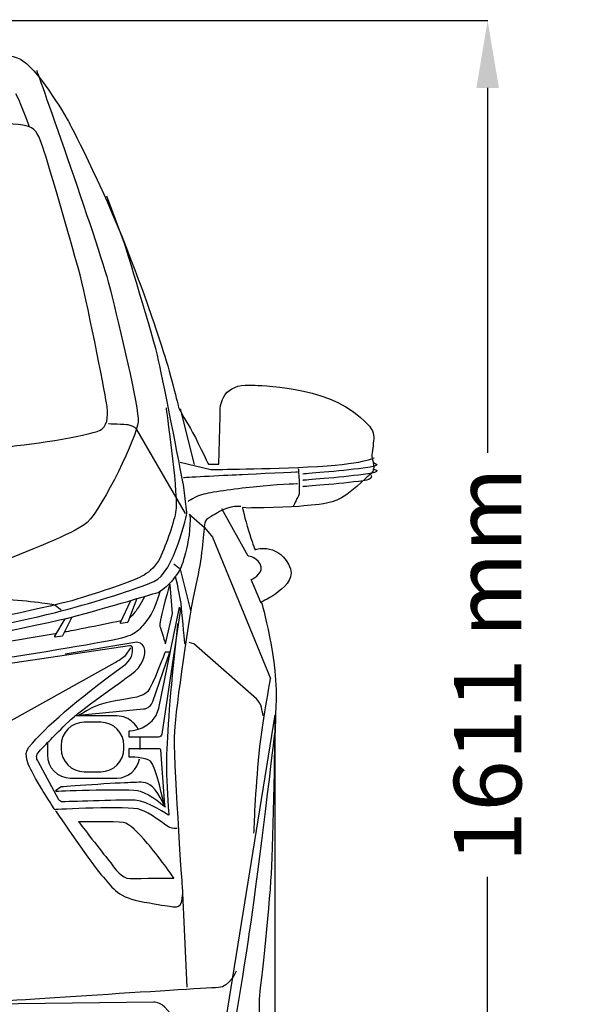
# Model space of a CAD drawing. Units: inches. Extents: x 8216 to 13517, y 4097 to 8674.
# Drawn here: x 10053 to 10769, y 4811 to 6052 of the extents above; entities that cross this region are included whole.
import ezdxf

# ---------------------------------------------------------------- set-up
doc = ezdxf.new("R2010")
doc.units = ezdxf.units.IN
doc.header["$MEASUREMENT"] = 0
doc.layers.add('Layer 1', color=7, linetype='Continuous')
doc.styles.get("Standard").update_dxf_attribs({"font": 'arial.ttf'})
doc.dimstyles.get("Standard").update_dxf_attribs({"dimtxt": 85, "dimasz": 85, "dimexe": 0.18, "dimexo": 0.0625, "dimgap": 30, "dimtad": 0, "dimdec": 4, "dimzin": 0, "dimdsep": 46, "dimtxsty": 'Standard', "dimcen": 0.09, "dimadec": 0, "dimazin": 0, "dimtfac": 1, "dimtdec": 4, "dimtofl": 0, "dimtmove": 0, "dimatfit": 3, "dimfxl": 0, "dimtolj": 1, "dimtzin": 0, "dimarcsym": 0})

# ---------------------------------------------------------------- blocks, each defined once
blk = doc.blocks.new('*D29')
at = {"color": 0, "lineweight": -2, "transparency": 16777216}
for p, q in [((8631.8, 5175.8), (8631.8, 4224)), ((10373.9, 5175.8), (10373.9, 4224)), ((8716.8, 4224.2), (9235.7, 4224.2)), ((10288.9, 4224.2), (9770.1, 4224.2))]:
    blk.add_line(p, q, dxfattribs=at)
at = {"color": 0, "transparency": 16777216}
for points in [[(8716.8, 4238.4), (8716.8, 4210), (8631.8, 4224.2)], [(10288.9, 4238.4), (10288.9, 4210), (10373.9, 4224.2)]]:
    blk.add_solid(points, dxfattribs=at)
at = {"layer": 'Defpoints', "color": 0, "transparency": 16777216}
for p in [(8631.8, 5175.8), (10373.9, 5175.8), (10373.9, 4224.2)]:
    blk.add_point(p, dxfattribs=at)
at = {"color": 0, "transparency": 16777216, "insert": (9502.9, 4224.2), "char_height": 85, "attachment_point": 5}
blk.add_mtext('\\A1;1765 mm', dxfattribs=at)
blk = doc.blocks.new('*D30')
at = {"color": 0, "lineweight": -2, "transparency": 16777216}
for p, q in [((9503.8, 6050.8), (10642.3, 6050.8)), ((10642.1, 5965.8), (10642.1, 5506.1)), ((10642.1, 4512), (10642.1, 4971.7)), ((9503.8, 4427), (10642.3, 4427))]:
    blk.add_line(p, q, dxfattribs=at)
at = {"color": 0, "transparency": 16777216}
for points in [[(10627.9, 5965.8), (10656.3, 5965.8), (10642.1, 6050.8)], [(10627.9, 4512), (10656.3, 4512), (10642.1, 4427)]]:
    blk.add_solid(points, dxfattribs=at)
at = {"layer": 'Defpoints', "color": 0, "transparency": 16777216}
for p in [(9503.8, 6050.8), (9503.8, 4427), (10642.1, 4427)]:
    blk.add_point(p, dxfattribs=at)
at = {"color": 0, "transparency": 16777216, "insert": (10642.1, 5238.9), "char_height": 85, "attachment_point": 5, "rotation": 90}
blk.add_mtext('\\A1;1611 mm', dxfattribs=at)

msp = doc.modelspace()

# ---------------------------------------------------------------- linework, layer by layer
at = {"layer": 'Layer 1'}
for p, q in [((10254.74064, 5561.34006), (10272.38525, 5491.14445)), ((10097.47108, 5277.88789), (9946.14999, 5252.41424)), ((10204.3941, 5132.18772), (10204.3941, 5147.07413))]:
    msp.add_line(p, q, dxfattribs=at)
for points, knots in [([(9915.99912, 4636.54279), (9917.51896, 4636.54279), (9918.75733, 4635.31428), (9918.75733, 4633.78412), (9918.75733, 4633.78412), (9918.75733, 4618.7727), (9918.75733, 4618.7727), (9918.75733, 4617.2527), (9919.98616, 4616.01402), (9921.506, 4616.01402), (9921.506, 4616.01402), (9966.7377, 4616.01402), (9966.7377, 4616.01402), (9967.11257, 4616.01402), (9967.47665, 4616.08677), (9967.82039, 4616.23259), (9967.82039, 4616.23259), (10014.57256, 4636.32406), (10014.57256, 4636.32406), (10014.91567, 4636.46988), (10015.29055, 4636.54279), (10015.65526, 4636.54279), (10015.65526, 4636.54279), (10076.82492, 4636.54279), (10076.82492, 4636.54279), (10078.31363, 4636.54279), (10079.57296, 4635.34557), (10079.57296, 4633.84654), (10079.54182, 4622.95749), (10088.32791, 4614.10898), (10099.19615, 4614.10898), (10099.19615, 4614.10898), (10133.80995, 4614.10898), (10133.80995, 4614.10898), (10133.80995, 4614.10898), (10136.46459, 4458.61278), (10136.46459, 4458.61278), (10136.46459, 4441.18627), (10150.55994, 4427.0493), (10167.95548, 4427.0493), (10167.95548, 4427.0493), (10313.95714, 4427.0493), (10313.95714, 4427.0493), (10332.60184, 4427.0493), (10354.16104, 4439.9163), (10354.16104, 4458.61278), (10354.16104, 4458.61278), (10354.16104, 4816.76289), (10354.16104, 4816.76289), (10354.16104, 4816.76289), (10367.05933, 4930.81618), (10369.33909, 4975.6838), (10371.60868, 5020.5411), (10373.86747, 5157.4447), (10375.39747, 5184.7921), (10378.81203, 5245.62882), (10357.09652, 5318.1771), (10357.09652, 5318.1771), (10357.09652, 5318.1771), (10369.75527, 5323.67365), (10378.81203, 5331.16895), (10388.77484, 5339.41369), (10400.43414, 5349.80301), (10391.33544, 5365.77211), (10375.52265, 5393.50471), (10348.85178, 5384.04193), (10348.85178, 5384.04193), (10348.85178, 5384.04193), (10345.31269, 5394.37915), (10340.88851, 5408.34965), (10336.3703, 5422.62196), (10333.19528, 5437.06074), (10333.19528, 5437.06074), (10333.19528, 5437.06074), (10342.03347, 5436.4881), (10342.03347, 5436.4881), (10342.03347, 5436.4881), (10399.29934, 5437.6229), (10410.67779, 5439.14273), (10422.05625, 5440.66257), (10436.83845, 5440.47529), (10452.0057, 5446.36736), (10467.17358, 5452.25944), (10491.44968, 5476.78573), (10491.44968, 5476.78573), (10491.44968, 5476.78573), (10498.6435, 5480.20028), (10498.65367, 5487.43539), (10498.66383, 5492.56755), (10497.90391, 5495.60722), (10497.13383, 5497.3666), (10496.29067, 5499.33407), (10495.9158, 5501.48897), (10496.23857, 5503.61274), (10497.12366, 5509.59853), (10498.65367, 5520.69567), (10498.65367, 5525.82782), (10498.65367, 5533.05245), (10495.26008, 5538.78854), (10482.07015, 5550.6977), (10437.5882, 5590.8495), (10351.90225, 5590.82869), (10347.36307, 5591.22438), (10316.5387, 5593.88934), (10303.60927, 5577.92024), (10305.19202, 5552.1343), (10305.19202, 5552.1343), (10303.3494, 5491.60987), (10303.3494, 5491.60987), (10303.3494, 5491.60987), (10290.44095, 5491.60987), (10290.44095, 5491.60987), (10290.44095, 5491.60987), (10274.14907, 5526.17141), (10267.68404, 5536.85221), (10260.10582, 5549.40691), (10252.90184, 5563.08577), (10252.90184, 5563.08577), (10252.90184, 5563.08577), (10241.52339, 5610.99308), (10231.6546, 5639.50656), (10221.79663, 5668.03021), (10218.38207, 5683.2289), (10187.28703, 5763.83464), (10156.18118, 5844.44006), (10114.08256, 5923.90084), (10114.08256, 5923.90084), (10114.08256, 5923.90084), (10079.18792, 5985.20584), (10056.81669, 5999.93626), (10051.28885, 6005.60992), (10025.24256, 6009.97151), (10025.3258, 6008.68073), (10025.3258, 6008.68073), (10023.18138, 6005.39135), (10023.18138, 6005.39135), (10021.46394, 6003.6631), (10018.98594, 6002.9448), (10016.60261, 6003.48615), (10009.06569, 6005.18294), (9991.47255, 6008.9514), (9974.51416, 6010.96049), (9952.13213, 6013.6256), (9933.55033, 6015.5308), (9926.33618, 6016.29072), (9919.14237, 6017.05064), (9864.52097, 6027.68982), (9841.00414, 6029.98006), (9817.49812, 6032.25982), (9733.67575, 6038.71405), (9695.36656, 6038.71405), (9660.42998, 6038.71405), (9539.99553, 6041.254), (9519.07107, 6041.69146), (9517.06199, 6041.73308), (9515.14631, 6042.50316), (9513.6576, 6043.85653), (9513.6576, 6043.85653), (9509.79574, 6047.3648), (9509.79574, 6047.3648), (9509.23342, 6048.15585), (9504.98588, 6051.77881), (9504.13256, 6051.87253), (9503.26844, 6051.77881), (9499.01073, 6048.15585), (9498.45922, 6047.3648), (9498.45922, 6047.3648), (9494.57576, 6043.84604), (9494.57576, 6043.84604), (9493.08769, 6042.50316), (9491.1612, 6041.73308), (9489.16292, 6041.69146), (9468.23846, 6041.254), (9347.46027, 6038.71405), (9312.43029, 6038.71405), (9274.03723, 6038.71405), (9190.00709, 6032.25982), (9166.43816, 6029.98006), (9142.85971, 6027.68982), (9088.1125, 6017.05064), (9080.88819, 6016.29072), (9073.66324, 6015.5308), (9055.0395, 6013.6256), (9032.60601, 6010.96049), (9015.60632, 6008.9514), (8997.96107, 6005.18294), (8990.40318, 6003.47567), (8988.01922, 6002.9448), (8985.54186, 6003.6631), (8983.81362, 6005.39135), (8983.81362, 6005.39135), (8981.6584, 6008.68073), (8981.6584, 6008.68073), (8981.74163, 6009.97151), (8955.63308, 6005.60992), (8950.10524, 5999.93626), (8927.67174, 5985.20584), (8892.69387, 5923.90084), (8892.69387, 5923.90084), (8892.69387, 5923.90084), (8850.49104, 5844.44006), (8819.31276, 5763.83464), (8788.13448, 5683.2289), (8784.71993, 5668.03021), (8774.83018, 5639.50656), (8764.94043, 5610.99308), (8753.54164, 5563.08577), (8753.54164, 5563.08577), (8753.54164, 5563.08577), (8746.3167, 5549.40691), (8738.70734, 5536.85221), (8732.24231, 5526.17141), (8715.89833, 5491.60987), (8715.89833, 5491.60987), (8715.89833, 5491.60987), (8702.96891, 5491.60987), (8702.96891, 5491.60987), (8702.96891, 5491.60987), (8701.11613, 5564.67852), (8701.11613, 5564.67852), (8700.02327, 5580.89749), (8686.5417, 5593.50414), (8670.27079, 5593.50414), (8665.71127, 5593.50414), (8562.68189, 5591.9843), (8518.08494, 5551.83233), (8504.86451, 5539.92318), (8501.47092, 5534.19757), (8501.47092, 5526.97294), (8501.47092, 5521.83047), (8503.00093, 5510.74365), (8503.89618, 5504.75786), (8504.20879, 5502.62377), (8503.84408, 5500.47919), (8502.97996, 5498.50124), (8502.22004, 5496.74202), (8501.46012, 5493.70218), (8501.47092, 5488.57003), (8501.47092, 5481.3454), (8508.69524, 5477.93085), (8508.69524, 5477.93085), (8508.69524, 5477.93085), (8533.02345, 5453.40456), (8548.23263, 5447.51248), (8563.44181, 5441.62041), (8585.11602, 5441.80769), (8596.51481, 5440.28785), (8607.92439, 5438.76802), (8664.19144, 5436.4881), (8664.19144, 5436.4881), (8664.19144, 5436.4881), (8677.46397, 5436.17581), (8677.46397, 5436.17581), (8677.46397, 5436.17581), (8669.86478, 5422.62196), (8665.3364, 5408.34965), (8660.90142, 5394.37915), (8657.35217, 5384.04193), (8657.35217, 5384.04193), (8657.35217, 5384.04193), (8630.61839, 5393.50471), (8614.7643, 5365.77211), (8605.64463, 5349.80301), (8617.32489, 5339.41369), (8627.30804, 5331.16895), (8636.39657, 5323.67365), (8649.08646, 5318.1771), (8649.08646, 5318.1771), (8649.08646, 5318.1771), (8627.30804, 5245.62882), (8630.7334, 5184.7921), (8632.27357, 5157.4447), (8634.53299, 5020.5411), (8636.82292, 4975.6838), (8639.10267, 4930.81618), (8652.02193, 4816.76289), (8652.02193, 4816.76289), (8652.02193, 4816.76289), (8652.02193, 4458.61278), (8652.02193, 4458.61278), (8652.02193, 4439.9163), (8673.64404, 4427.0493), (8692.34021, 4427.0493), (8692.34021, 4427.0493), (8838.69641, 4427.0493), (8838.69641, 4427.0493), (8856.13325, 4427.0493), (8870.25974, 4441.18627), (8870.25974, 4458.61278), (8870.25974, 4458.61278), (8875.20493, 4614.10898), (8875.20493, 4614.10898), (8875.20493, 4614.10898), (8907.61141, 4614.10898), (8907.61141, 4614.10898), (8918.50061, 4614.10898), (8927.31783, 4622.94717), (8927.2867, 4633.84654), (8927.2867, 4635.34557), (8928.54603, 4636.54279), (8930.0449, 4636.54279), (8930.0449, 4636.54279), (8991.36071, 4636.54279), (8991.36071, 4636.54279), (8991.73558, 4636.54279), (8992.09966, 4636.46988), (8992.4434, 4636.32406), (8992.4434, 4636.32406), (9039.30994, 4616.23259), (9039.30994, 4616.23259), (9039.65368, 4616.08677), (9040.01776, 4616.01402), (9040.39264, 4616.01402), (9040.39264, 4616.01402), (9085.73934, 4616.01402), (9085.73934, 4616.01402), (9087.25918, 4616.01402), (9088.49754, 4617.2527), (9088.49754, 4618.7727), (9088.49754, 4618.7727), (9088.49754, 4633.78412), (9088.49754, 4633.78412), (9088.49754, 4635.31428), (9089.73654, 4636.54279), (9091.25638, 4636.54279), (9091.25638, 4636.54279), (9915.99912, 4636.54279), (9915.99912, 4636.54279)], [0, 0, 0, 0, 1, 1, 1, 2, 2, 2, 3, 3, 3, 4, 4, 4, 5, 5, 5, 6, 6, 6, 7, 7, 7, 8, 8, 8, 9, 9, 9, 10, 10, 10, 11, 11, 11, 12, 12, 12, 13, 13, 13, 14, 14, 14, 15, 15, 15, 16, 16, 16, 17, 17, 17, 18, 18, 18, 19, 19, 19, 20, 20, 20, 21, 21, 21, 22, 22, 22, 23, 23, 23, 24, 24, 24, 25, 25, 25, 26, 26, 26, 27, 27, 27, 28, 28, 28, 29, 29, 29, 30, 30, 30, 31, 31, 31, 32, 32, 32, 33, 33, 33, 34, 34, 34, 35, 35, 35, 36, 36, 36, 37, 37, 37, 38, 38, 38, 39, 39, 39, 40, 40, 40, 41, 41, 41, 42, 42, 42, 43, 43, 43, 44, 44, 44, 45, 45, 45, 46, 46, 46, 47, 47, 47, 48, 48, 48, 49, 49, 49, 50, 50, 50, 51, 51, 51, 52, 52, 52, 53, 53, 53, 54, 54, 54, 55, 55, 55, 56, 56, 56, 57, 57, 57, 58, 58, 58, 59, 59, 59, 60, 60, 60, 61, 61, 61, 62, 62, 62, 63, 63, 63, 64, 64, 64, 65, 65, 65, 66, 66, 66, 67, 67, 67, 68, 68, 68, 69, 69, 69, 70, 70, 70, 71, 71, 71, 72, 72, 72, 73, 73, 73, 74, 74, 74, 75, 75, 75, 76, 76, 76, 77, 77, 77, 78, 78, 78, 79, 79, 79, 80, 80, 80, 81, 81, 81, 82, 82, 82, 83, 83, 83, 84, 84, 84, 85, 85, 85, 86, 86, 86, 87, 87, 87, 88, 88, 88, 89, 89, 89, 90, 90, 90, 91, 91, 91, 92, 92, 92, 93, 93, 93, 94, 94, 94, 95, 95, 95, 96, 96, 96, 97, 97, 97, 98, 98, 98, 99, 99, 99, 100, 100, 100, 101, 101, 101, 102, 102, 102, 103, 103, 103, 104, 104, 104, 105, 105, 105, 106, 106, 106, 107, 107, 107, 108, 108, 108, 109, 109, 109, 109]), ([(10126.75783, 5737.71656), (10117.05552, 5772.22615), (10088.41686, 5873.10032), (10082.25428, 5889.91257), (10076.09169, 5906.72483), (10075.0611, 5912.48172), (10063.75571, 5917.34336)], [3, 3, 3, 3, 4, 4, 4, 5, 5, 5, 5]), ([(10331.29866, 5438.52657), (10331.29866, 5438.52657), (10318.60878, 5440.00479), (10304.45116, 5432.03072), (10297.59092, 5428.15806), (10292.94754, 5425.33696), (10289.98093, 5423.44224), (10287.24306, 5421.70383), (10285.50465, 5418.75772), (10285.29624, 5415.50979), (10284.52616, 5403.48611), (10281.95476, 5371.69357), (10274.95919, 5341.56669), (10266.1102, 5303.43429), (10249.29794, 5184.26965), (10247.5284, 5154.72574), (10245.75885, 5125.17134), (10257.23071, 4960.21237), (10257.23071, 4960.21237), (10257.23071, 4960.21237), (10263.4562, 4832.51135), (10263.4562, 4832.51135)], [0, 0, 0, 0, 1, 1, 1, 2, 2, 2, 3, 3, 3, 4, 4, 4, 5, 5, 5, 6, 6, 6, 7, 7, 7, 7]), ([(10373.8967, 5175.83748), (10373.8967, 5175.83748), (10308.16752, 4767.19835), (10308.16752, 4767.19835), (10307.43873, 4762.40962), (10303.58704, 4758.71407), (10298.77718, 4758.21434), (10298.77718, 4758.21434), (10292.8122, 4757.60008), (10292.8122, 4757.60008), (10285.61902, 4756.86097), (10278.51924, 4759.58851), (10273.65792, 4764.96005), (10273.65792, 4764.96005), (10234.97385, 4807.76649), (10234.97385, 4807.76649), (10231.42396, 4811.68077), (10226.38537, 4813.8981), (10221.10723, 4813.82519), (10221.10723, 4813.82519), (9505.68163, 4805.08072), (9505.68163, 4805.08072), (9505.68163, 4805.08072), (9503.78691, 4805.08072), (9503.78691, 4805.08072), (9503.78691, 4805.08072), (8785.28033, 4813.82519), (8785.28033, 4813.82519), (8779.98123, 4813.8981), (8774.92231, 4811.68077), (8771.36162, 4807.76649), (8771.36162, 4807.76649), (8732.51108, 4764.96005), (8732.51108, 4764.96005), (8727.62879, 4759.58851), (8720.48771, 4756.86097), (8713.26276, 4757.60008), (8713.26276, 4757.60008), (8707.27745, 4758.21434), (8707.27745, 4758.21434), (8702.45742, 4758.71407), (8698.57459, 4762.40962), (8697.84581, 4767.19835), (8697.84581, 4767.19835), (8631.83515, 5175.83748), (8631.83515, 5175.83748)], [0, 0, 0, 0, 1, 1, 1, 2, 2, 2, 3, 3, 3, 4, 4, 4, 5, 5, 5, 6, 6, 6, 7, 7, 7, 8, 8, 8, 9, 9, 9, 10, 10, 10, 11, 11, 11, 12, 12, 12, 13, 13, 13, 14, 14, 14, 15, 15, 15, 15]), ([(10373.8986, 5153.99902), (10373.8986, 5153.99902), (10352.83881, 4976.05868), (10343.72995, 4914.46188), (10334.63189, 4852.87556), (10317.56929, 4742.23682), (10306.18067, 4708.0187), (10298.39404, 4684.58543), (10293.26205, 4669.9697), (10290.80502, 4663.09898), (10289.74329, 4660.10092), (10287.48451, 4657.70647), (10284.57953, 4656.45731), (10284.57953, 4656.45731), (10280.18649, 4654.57308), (10280.18649, 4654.57308), (10278.30257, 4653.76106), (10276.93904, 4652.06427), (10276.55336, 4650.0447), (10276.55336, 4650.0447), (10272.28549, 4627.66283), (10272.28549, 4627.66283), (10270.82792, 4620.02186), (10264.16529, 4614.4837), (10256.38946, 4614.45241), (10256.38946, 4614.45241), (10132.66499, 4614.10898), (10132.66499, 4614.10898)], [0, 0, 0, 0, 1, 1, 1, 2, 2, 2, 3, 3, 3, 4, 4, 4, 5, 5, 5, 6, 6, 6, 7, 7, 7, 8, 8, 8, 9, 9, 9, 9]), ([(10216.78154, 5087.78853), (10208.37033, 5092.6605), (10204.21683, 5090.42236), (10191.82875, 5090.42236), (10179.44067, 5090.42236), (10104.84153, 5085.1339), (10104.84153, 5085.1339)], [1, 1, 1, 1, 2, 2, 2, 3, 3, 3, 3]), ([(10097.98701, 5054.90298), (10097.98701, 5054.90298), (10145.76915, 4984.70752), (10158.15722, 4971.13271), (10170.5453, 4957.56822), (10176.44801, 4945.18014), (10209.47971, 4939.87103), (10228.42558, 4936.83136), (10237.83689, 4935.13441), (10243.93721, 4934.24963), (10247.435, 4933.7499), (10259.00025, 4931.16818), (10257.59478, 4949.27138)], [0, 0, 0, 0, 1, 1, 1, 2, 2, 2, 3, 3, 3, 4, 4, 4, 4]), ([(10126.93192, 5041.0783), (10126.93192, 5041.0783), (10151.90568, 5008.75489), (10163.3464, 4994.38887), (10174.78712, 4980.02284), (10180.19043, 4969.71692), (10192.05749, 4969.75853)], [3, 3, 3, 3, 4, 4, 4, 5, 5, 5, 5]), ([(10325.35147, 4852.86317), (10325.35147, 4852.86317), (10316.96059, 4832.86526), (10303.05268, 4832.20938), (10270.6354, 4830.71035), (9995.42273, 4812.7425), (9995.42273, 4812.7425)], [0, 0, 0, 0, 1, 1, 1, 2, 2, 2, 2])]:
    msp.add_open_spline(points, degree=3, knots=knots, dxfattribs=at)
for points in [[(10074.02796, 5988.07714), (10074.02796, 5988.07714), (10156.79877, 5755.42121), (10167.09453, 5711.17816)], [(10047.67161, 5958.93177), (10056.97871, 5939.72507), (10064.64017, 5916.9059), (10064.64017, 5916.9059)], [(10063.75571, 5917.34336), (10052.43953, 5922.21516), (9971.24066, 5922.65231), (9971.24066, 5922.65231)], [(10184.70356, 5769.87047), (10184.70356, 5769.87047), (10162.29039, 5829.45803), (10162.29039, 5829.45803)], [(10227.76987, 5622.4006), (10221.27434, 5652.48586), (10184.70356, 5769.87047), (10184.70356, 5769.87047)], [(10161.99558, 5569.15575), (10159.79905, 5583.31353), (10136.43917, 5703.20696), (10126.75783, 5737.71656)], [(10167.09453, 5711.17816), (10177.40046, 5666.93512), (10203.44674, 5562.52155), (10201.9269, 5544.82437)], [(10259.03139, 5466.07173), (10259.03139, 5466.07173), (10234.25523, 5592.31533), (10227.76987, 5622.4006)], [(10156.25997, 5535.96823), (10164.62988, 5543.0472), (10164.2029, 5554.99797), (10161.99558, 5569.15575)], [(10237.04329, 5562.66737), (10237.04329, 5562.66737), (10251.41949, 5462.16793), (10249.70141, 5436.13213)], [(10032.91037, 5513.40957), (10072.56213, 5516.94897), (10147.89006, 5528.88942), (10156.25997, 5535.96823)], [(10201.9269, 5544.82437), (10200.40643, 5527.12718), (10158.39168, 5438.6411), (10137.81033, 5418.28928)], [(10189.52803, 5541.24335), (10185.39549, 5541.83663), (10164.4291, 5542.46122), (10164.4291, 5542.46122)], [(10200.44837, 5535.3095), (10200.44837, 5535.3095), (10197.46079, 5540.10855), (10189.52803, 5541.24335)], [(10261.46236, 5429.79243), (10261.46236, 5429.79243), (10200.44837, 5535.3095), (10200.44837, 5535.3095)], [(10499.21153, 5499.49339), (10499.21153, 5499.49339), (10487.10493, 5491.24865), (10415.73291, 5487.89652)], [(10293.62231, 5484.69022), (10293.62231, 5484.69022), (10254.74064, 5493.98652), (10254.74064, 5493.98652)], [(10415.73291, 5487.89652), (10348.51502, 5484.74232), (10293.62231, 5484.69022), (10293.62231, 5484.69022)], [(10403.63647, 5486.45992), (10403.63647, 5486.45992), (10406.2911, 5455.44811), (10403.92811, 5451.9087)], [(10485.33475, 5486.70979), (10455.84341, 5482.8789), (10409.38288, 5479.33933), (10409.38288, 5479.33933)], [(10497.44199, 5493.53889), (10497.44199, 5493.53889), (10514.83753, 5490.53035), (10485.33475, 5486.70979)], [(10497.44199, 5485.57515), (10497.44199, 5485.57515), (10514.83753, 5482.56661), (10485.33475, 5478.74604)], [(10332.84773, 5478.47537), (10316.62829, 5477.56963), (10263.23508, 5475.21696), (10259.11271, 5474.62367)], [(10402.75138, 5481.70249), (10402.75138, 5481.70249), (10349.06654, 5479.38111), (10332.84773, 5478.47537)], [(10485.33475, 5478.74604), (10455.84341, 5474.91516), (10409.38288, 5471.37559), (10409.38288, 5471.37559)], [(10494.78736, 5477.61125), (10495.89102, 5477.42397), (10498.30611, 5472.45829), (10485.33475, 5470.7823)], [(10263.4562, 5430.67736), (10263.4562, 5430.67736), (10259.03139, 5466.07173), (10259.03139, 5466.07173)], [(10350.83608, 5463.41185), (10329.01637, 5461.05918), (10296.56795, 5456.92633), (10284.77332, 5453.98037)], [(10402.75138, 5466.95142), (10402.75138, 5466.95142), (10372.66596, 5465.775), (10350.83608, 5463.41185)], [(10485.33475, 5470.7823), (10455.84341, 5466.95142), (10409.38288, 5463.41185), (10409.38288, 5463.41185)], [(10284.77332, 5453.98037), (10272.96853, 5451.02393), (10265.00463, 5444.82989), (10265.00463, 5444.82989)], [(10403.92811, 5451.9087), (10401.57529, 5448.3693), (10397.44211, 5438.63586), (10397.44211, 5438.63586)], [(10249.70141, 5436.13213), (10248.90019, 5423.94197), (10238.73977, 5394.8352), (10231.40045, 5377.73146)], [(10340.66803, 5375.97208), (10340.66803, 5375.97208), (10307.16806, 5435.69498), (10307.16806, 5435.69498)], [(10221.86715, 5343.96097), (10247.5284, 5354.57935), (10263.4562, 5430.67736), (10263.4562, 5430.67736)], [(10267.1249, 5428.90765), (10268.98848, 5392.18072), (10254.83086, 5359.00353), (10254.83086, 5359.00353)], [(10266.24045, 5428.90765), (10266.24045, 5428.90765), (10285.65524, 5412.09524), (10285.65524, 5412.09524)], [(10137.81033, 5418.28928), (10117.22961, 5397.93746), (9926.05789, 5330.68797), (9926.05789, 5330.68797)], [(10285.65524, 5412.09524), (10285.65524, 5412.09524), (10295.52402, 5399.70716), (10295.52402, 5399.70716)], [(10295.52402, 5399.70716), (10295.52402, 5399.70716), (10368.43685, 5221.85022), (10368.43685, 5221.85022)], [(10231.40045, 5377.73146), (10221.49037, 5354.63129), (10204.1571, 5348.73922), (10189.34376, 5343.07604)], [(10356.87667, 5362.09546), (10354.36754, 5374.27529), (10340.66803, 5375.97208), (10340.66803, 5375.97208)], [(10247.0131, 5366.37398), (10247.0131, 5366.37398), (10253.12359, 5361.24182), (10253.12359, 5361.24182)], [(10253.12359, 5361.24182), (10254.17515, 5360.35689), (10254.9141, 5359.17015), (10255.25784, 5357.8376)], [(10344.17599, 5346.25121), (10344.17599, 5346.25121), (10358.76059, 5352.95531), (10356.87667, 5362.09546)], [(10254.83086, 5359.00353), (10254.83086, 5359.00353), (10247.60591, 5348.38531), (10241.99548, 5341.89979)], [(10248.88685, 5349.56156), (10248.88685, 5349.56156), (10254.97637, 5324.49409), (10256.1531, 5310.62779)], [(10255.25784, 5357.8376), (10255.25784, 5357.8376), (10268.00999, 5307.39019), (10268.00999, 5307.39019)], [(10105.06583, 5306.7969), (10151.9635, 5319.18482), (10196.20654, 5333.3426), (10221.86715, 5343.96097)], [(10189.34376, 5343.07604), (10165.64014, 5334.04009), (10135.89846, 5325.11867), (10123.31214, 5321.17309)], [(10241.99548, 5341.89979), (10236.39457, 5335.40378), (10227.54621, 5330.09468), (10227.54621, 5330.09468)], [(10241.50559, 5339.97394), (10238.9971, 5330.96912), (10227.87915, 5290.47373), (10229.31576, 5287.32985)], [(10242.15114, 5339.91136), (10242.12001, 5340.27575), (10241.6098, 5340.32785), (10241.50559, 5339.97394)], [(10245.09742, 5303.47591), (10245.09742, 5303.47591), (10242.15114, 5339.91136), (10242.15114, 5339.91136)], [(10356.87667, 5316.40533), (10356.87667, 5316.40533), (10344.17599, 5346.25121), (10344.17599, 5346.25121)], [(10125.49532, 5301.04001), (10176.22372, 5314.76048), (10229.31576, 5330.97945), (10229.31576, 5330.97945)], [(10210.22375, 5325.2332), (10204.83124, 5314.76048), (10199.82378, 5307.39019), (10196.5757, 5303.54882)], [(10229.31576, 5330.97945), (10229.31576, 5330.97945), (10222.52795, 5304.09017), (10209.84887, 5290.83813)], [(10123.31214, 5321.17309), (10102.86676, 5314.76048), (9978.49674, 5286.88223), (9926.103, 5281.57296)], [(10095.91439, 5314.32111), (10092.38547, 5315.64335), (10057.14709, 5320.06753), (10027.18684, 5321.40008)], [(10104.96099, 5307.67961), (10104.96099, 5307.67961), (10099.44331, 5312.98872), (10095.91439, 5314.32111)], [(10179.72151, 5292.08729), (10179.72151, 5292.08729), (10192.84918, 5319.85102), (10192.84918, 5319.85102)], [(10200.44837, 5322.33918), (10200.44837, 5322.33918), (10188.76811, 5292.73268), (10188.76811, 5292.73268)], [(10192.84918, 5319.85102), (10192.84918, 5319.85102), (10200.44837, 5322.33918), (10200.44837, 5322.33918)], [(10227.95222, 5184.21755), (10227.95222, 5184.21755), (10254.19611, 5311.65838), (10254.19611, 5311.65838)], [(10254.19611, 5311.65838), (10254.19611, 5311.65838), (10254.83086, 5306.34911), (10254.83086, 5306.34911)], [(10256.1531, 5310.62779), (10257.33999, 5296.77182), (10260.57727, 5265.20833), (10260.57727, 5265.20833)], [(9924.23179, 5267.29033), (9951.2356, 5272.79736), (10063.92473, 5295.92866), (10105.06583, 5306.7969)], [(9935.54162, 5261.66893), (9935.54162, 5261.66893), (10074.75675, 5287.32985), (10125.49532, 5301.04001)], [(10118.33327, 5299.17658), (10118.33327, 5299.17658), (10106.78835, 5275.58717), (10106.78835, 5275.58717)], [(10109.9532, 5297.0633), (10109.9532, 5297.0633), (10118.33327, 5299.17658), (10118.33327, 5299.17658)], [(10196.5757, 5303.54882), (10193.32762, 5299.71793), (10190.67299, 5297.0633), (10190.67299, 5297.0633)], [(10254.83086, 5306.34911), (10254.83086, 5306.34911), (10231.90749, 5151.66509), (10231.90749, 5151.66509)], [(10236.24906, 5265.20833), (10236.24906, 5265.20833), (10245.09742, 5303.47591), (10245.09742, 5303.47591)], [(10096.7944, 5275.0876), (10096.7944, 5275.0876), (10109.9532, 5297.0633), (10109.9532, 5297.0633)], [(10180.3569, 5294.40882), (10154.1022, 5288.50627), (10109.9532, 5280.25104), (10109.9532, 5280.25104)], [(10209.84887, 5290.83813), (10197.16915, 5277.59641), (10199.52198, 5275.53522), (10155.58074, 5267.26952)], [(10180.5132, 5291.0567), (10179.94008, 5290.96298), (10179.49277, 5291.55643), (10179.72151, 5292.08729)], [(10188.19563, 5292.27473), (10188.19563, 5292.27473), (10180.5132, 5291.0567), (10180.5132, 5291.0567)], [(10188.76811, 5292.73268), (10188.6747, 5292.4933), (10188.45613, 5292.31635), (10188.19563, 5292.27473)], [(10229.31576, 5287.32985), (10230.9398, 5283.79045), (10236.24906, 5265.20833), (10236.24906, 5265.20833)], [(10251.61391, 5290.83813), (10251.61391, 5290.83813), (10251.02047, 5286.67398), (10244.95192, 5225.68111)], [(10097.53399, 5273.97361), (10096.91957, 5273.89037), (10096.47226, 5274.55657), (10096.7944, 5275.0876)], [(10106.22604, 5275.18132), (10106.22604, 5275.18132), (10097.53399, 5273.97361), (10097.53399, 5273.97361)], [(10106.78835, 5275.58717), (10106.68415, 5275.3686), (10106.47638, 5275.21245), (10106.22604, 5275.18132)], [(10191.15778, 5262.82437), (10191.15778, 5262.82437), (9978.15618, 5231.47962), (9978.15618, 5231.47962)], [(10155.58074, 5267.26952), (10111.62934, 5259.01429), (9999.25155, 5241.60859), (9985.38557, 5240.43218)], [(10197.9189, 5267.23838), (10197.9189, 5267.23838), (10109.9532, 5252.41424), (10109.9532, 5252.41424)], [(10194.92625, 5259.25383), (10195.12385, 5261.37744), (10193.28124, 5263.13682), (10191.15778, 5262.82437)], [(10193.62943, 5227.15933), (10207.01696, 5236.89277), (10213.07598, 5251.84176), (10209.50513, 5260.87772)], [(10209.50513, 5260.87772), (10207.68348, 5265.46852), (10202.79039, 5268.06073), (10197.9189, 5267.23838)], [(10272.08026, 5265.20833), (10272.08026, 5265.20833), (10266.34465, 5266.97803), (10266.34465, 5266.97803)], [(10350.91614, 5195.90814), (10350.91614, 5195.90814), (10272.08026, 5265.20833), (10272.08026, 5265.20833)], [(10185.98385, 5250.94651), (10182.4651, 5247.14675), (10177.1247, 5243.94045), (10172.64842, 5241.44212)], [(10192.31355, 5260.37814), (10192.31355, 5260.37814), (10185.98385, 5250.94651), (10185.98385, 5250.94651)], [(10186.25453, 5239.66193), (10196.49819, 5248.1046), (10194.92625, 5259.25383), (10194.92625, 5259.25383)], [(10235.80112, 5255.02726), (10235.80112, 5255.02726), (10220.32126, 5212.55392), (10214.12754, 5205.47495)], [(10220.5087, 5192.82668), (10220.5087, 5192.82668), (10241.99548, 5255.02726), (10241.99548, 5255.02726)], [(10241.99548, 5255.02726), (10241.99548, 5255.02726), (10235.80112, 5255.02726), (10235.80112, 5255.02726)], [(10172.64842, 5241.44212), (10172.64842, 5241.44212), (9953.92137, 5119.42493), (9953.92137, 5119.42493)], [(10064.33074, 5135.13384), (10087.36848, 5162.56447), (10120.55585, 5191.47348), (10186.25453, 5239.66193)], [(10114.57498, 5167.58209), (10127.93138, 5180.51152), (10180.28383, 5217.44669), (10193.62943, 5227.15933)], [(10244.95192, 5225.68111), (10238.87193, 5164.69856), (10236.98802, 5120.38261), (10237.57066, 5100.91572)], [(10368.43685, 5221.85022), (10368.43685, 5221.85022), (10357.07936, 5164.17802), (10353.09233, 5118.54)], [(10214.12754, 5205.47495), (10207.93319, 5198.39614), (10196.4302, 5197.51121), (10173.42359, 5193.53466)], [(10173.42359, 5193.53466), (10150.41698, 5189.54747), (10140.68353, 5183.35343), (10135.81205, 5180.26165)], [(10208.67214, 5183.28068), (10214.14788, 5183.86364), (10218.78046, 5187.60081), (10220.5087, 5192.82668)], [(10357.2039, 5184.97747), (10356.30864, 5189.27679), (10354.09115, 5193.11817), (10350.91614, 5195.90814)], [(10175.19313, 5174.50492), (10175.19313, 5174.50492), (10122.10173, 5174.50492), (10122.10173, 5174.50492)], [(10126.96306, 5175.38969), (10126.96306, 5175.38969), (10208.67214, 5183.28068), (10208.67214, 5183.28068)], [(10135.81205, 5180.26165), (10130.95009, 5177.15939), (10126.96306, 5175.38969), (10126.96306, 5175.38969)], [(10186.56142, 5172.21468), (10183.06363, 5173.6929), (10179.2221, 5174.50492), (10175.19313, 5174.50492)], [(10190.67299, 5155.76665), (10190.67299, 5155.76665), (10221.87224, 5156.66191), (10227.95222, 5184.21755)], [(10359.57769, 5174.50492), (10358.47403, 5179.14782), (10357.71411, 5182.52076), (10357.2039, 5184.97747)], [(10077.31735, 5129.87667), (10086.68671, 5139.53721), (10094.21284, 5147.83421), (10114.57498, 5167.58209)], [(10134.04187, 5166.5515), (10117.92726, 5166.5515), (10104.84153, 5153.46609), (10104.84153, 5137.34068)], [(10154.84179, 5166.5515), (10154.84179, 5166.5515), (10134.04187, 5166.5515), (10134.04187, 5166.5515)], [(10184.04212, 5137.34068), (10184.04212, 5153.46609), (10170.96656, 5166.5515), (10154.84179, 5166.5515)], [(10201.9269, 5158.01528), (10198.80336, 5163.95945), (10192.78627, 5169.58085), (10186.56142, 5172.21468)], [(10190.67299, 5147.95906), (10190.67299, 5147.95906), (10190.67299, 5155.76665), (10190.67299, 5155.76665)], [(10231.90749, 5151.66509), (10231.60568, 5149.54132), (10229.78403, 5147.95906), (10227.64978, 5147.95906)], [(10087.59214, 5140.88025), (10087.59214, 5140.88025), (10087.59214, 5125.40023), (10087.59214, 5125.40023)], [(10104.84153, 5137.34068), (10104.84153, 5137.34068), (10104.84153, 5133.36414), (10104.84153, 5133.36414)], [(10184.04212, 5133.36414), (10184.04212, 5133.36414), (10184.04212, 5137.34068), (10184.04212, 5137.34068)], [(10227.64978, 5147.95906), (10227.64978, 5147.95906), (10190.67299, 5147.95906), (10190.67299, 5147.95906)], [(10068.42197, 5104.16364), (10065.14276, 5110.69078), (10056.02373, 5125.25457), (10064.33074, 5135.13384)], [(10075.92268, 5117.03064), (10073.62195, 5121.18415), (10072.69556, 5125.10875), (10077.31735, 5129.87667)], [(10087.59214, 5125.40023), (10087.59214, 5109.26466), (10100.66706, 5096.1999), (10116.79247, 5096.1999)], [(10104.84153, 5133.36414), (10104.84153, 5117.22841), (10117.92726, 5104.16364), (10134.04187, 5104.16364)], [(10154.84179, 5104.16364), (10170.96656, 5104.16364), (10184.04212, 5117.22841), (10184.04212, 5133.36414)], [(10190.67299, 5122.74576), (10190.67299, 5122.74576), (10190.67299, 5133.36414), (10190.67299, 5133.36414)], [(10190.67299, 5133.36414), (10190.67299, 5133.36414), (10228.4097, 5133.36414), (10228.4097, 5133.36414)], [(10228.4097, 5133.36414), (10229.33672, 5133.36414), (10230.09664, 5132.63535), (10230.14875, 5131.71929)], [(10230.14875, 5131.71929), (10230.14875, 5131.71929), (10234.91603, 5062.13793), (10234.91603, 5062.13793)], [(10102.12463, 5068.89413), (10102.12463, 5068.89413), (10075.92268, 5117.03064), (10075.92268, 5117.03064)], [(10175.19313, 5096.1999), (10189.36155, 5096.1999), (10201.16635, 5107.17219), (10203.83178, 5120.54924)], [(10217.66663, 5117.43649), (10211.47291, 5122.74576), (10190.67299, 5122.74576), (10190.67299, 5122.74576)], [(10234.91603, 5062.13793), (10234.91603, 5062.13793), (10223.86099, 5112.12739), (10217.66663, 5117.43649)], [(10353.09233, 5118.54), (10348.93819, 5070.95531), (10347.34592, 5026.73308), (10347.34592, 5026.73308)], [(10097.10193, 5056.3812), (10097.10193, 5056.3812), (10079.59202, 5081.9797), (10068.42197, 5104.16364)], [(10134.04187, 5104.16364), (10134.04187, 5104.16364), (10154.84179, 5104.16364), (10154.84179, 5104.16364)], [(10237.57066, 5100.91572), (10238.16411, 5081.44867), (10240.5271, 5049.30223), (10240.5271, 5049.30223)], [(10116.79247, 5096.1999), (10116.79247, 5096.1999), (10175.19313, 5096.1999), (10175.19313, 5096.1999)], [(10236.24906, 5059.47297), (10236.24906, 5059.47297), (10225.18259, 5082.92705), (10216.78154, 5087.78853)], [(10097.95016, 5080.00175), (10097.87709, 5079.94965), (10099.69937, 5079.83512), (10099.79278, 5079.83512)], [(10104.84153, 5085.1339), (10104.84153, 5085.1339), (10097.95016, 5080.00175), (10097.95016, 5080.00175)], [(10099.79278, 5079.83512), (10105.09188, 5080.06417), (10191.09996, 5083.68697), (10204.3941, 5079.82479)], [(10204.3941, 5079.82479), (10218.10377, 5075.84808), (10236.24906, 5059.47297), (10236.24906, 5059.47297)], [(10106.84045, 5066.22917), (10104.89364, 5066.15626), (10103.07199, 5067.19733), (10102.12463, 5068.89413)], [(10198.34525, 5068.17583), (10184.08342, 5068.95655), (10121.67476, 5066.77052), (10106.84045, 5066.22917)], [(10240.5271, 5049.30223), (10240.5271, 5049.30223), (10214.56469, 5067.29105), (10198.34525, 5068.17583)], [(10205.0549, 5056.3812), (10190.01219, 5061.6903), (10097.10193, 5056.3812), (10097.10193, 5056.3812)], [(10239.99148, 5034.69698), (10232.70426, 5039.77703), (10216.91243, 5052.1964), (10205.0549, 5056.3812)], [(10182.99056, 5040.19337), (10173.96494, 5041.64045), (10126.93192, 5041.0783), (10126.93192, 5041.0783)], [(10213.6383, 5013.95996), (10201.23942, 5027.97192), (10192.03716, 5038.76725), (10182.99056, 5040.19337)], [(10249.66265, 5032.48997), (10247.15352, 5032.48997), (10242.05266, 5033.24989), (10239.99148, 5034.69698)], [(10251.06812, 5032.48997), (10251.06812, 5032.48997), (10249.66265, 5032.48997), (10249.66265, 5032.48997)], [(10246.99213, 4970.16454), (10246.99213, 4970.16454), (10226.03654, 4999.94784), (10213.6383, 5013.95996)], [(10192.05749, 4969.75853), (10203.92519, 4969.80015), (10246.99213, 4970.16454), (10246.99213, 4970.16454)]]:
    msp.add_open_spline(points, degree=3, dxfattribs=at)

# ---------------------------------------------------------------- dimensions: what is measured, and where the dimension line sits
dim = msp.add_linear_dim(base=(10642.10466, 4427.0493), p1=(9503.78437, 6050.81715), p2=(9503.78437, 4427.0493), angle=90, text='1611 mm', dimstyle='Standard')
dim.commit()
dim.dimension.update_dxf_attribs({"geometry": '*D30', "text_midpoint": (10642.10466, 5238.93323)})
dim = msp.add_linear_dim(base=(10373.8967, 4224.20603), p1=(8631.83515, 5175.83748), p2=(10373.8967, 5175.83748), text='1765 mm', dimstyle='Standard')
dim.commit()
dim.dimension.update_dxf_attribs({"geometry": '*D29', "text_midpoint": (9502.86593, 4224.20603)})

doc.saveas('drawing.dxf')
